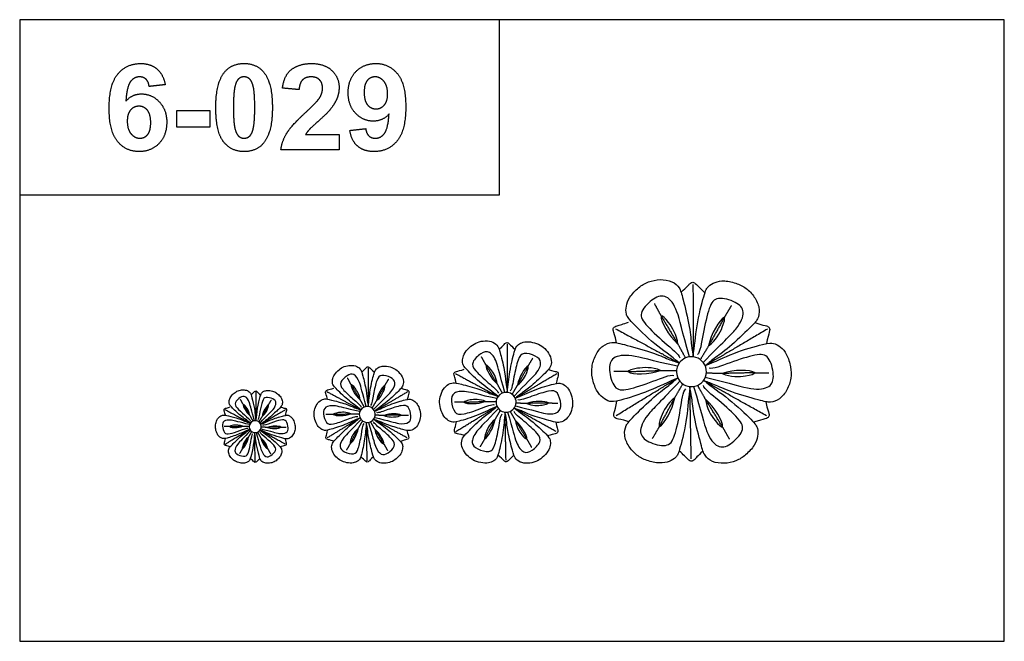
# Model space of a CAD drawing. Units: millimetres. Extents: x 1601 to 2342, y 83 to 550.
import ezdxf

# ---------------------------------------------------------------- set-up
doc = ezdxf.new("R2010")
doc.units = ezdxf.units.MM
doc.header["$MEASUREMENT"] = 0
doc.layers.add('Default', color=7, linetype='Continuous', true_color=0x000000)

msp = doc.modelspace()

# ---------------------------------------------------------------- linework, layer by layer
at = {"layer": 'Default'}
for points in [[(1601.41, 82.95), (2341.83, 82.95), (2341.83, 550.26), (1601.41, 550.26)], [(1601.41, 418.55), (1962.12, 418.55), (1962.12, 550.26), (1601.41, 550.26)]]:
    msp.add_lwpolyline(points, close=True, dxfattribs=at)
for centre, radius, start, end in [((2106.56, 285.61), 11.25, 144.02937, 82.53938), ((2106.56, 285.61), 11.25, 82.53938, 144.02937), ((1967.21, 262.66), 7.5, 144.02937, 82.53938), ((1967.21, 262.66), 7.5, 82.53938, 144.02937), ((1862.79, 253.48), 6, 144.02937, 82.53938), ((1862.79, 253.48), 6, 82.53938, 144.02937), ((1778.56, 244.3), 4.5, 144.02937, 82.53938), ((1778.56, 244.3), 4.5, 82.53938, 144.02937)]:
    msp.add_arc(centre, radius, start, end, dxfattribs=at)
for points, degree in [([(1675.25, 509.45), (1681.85, 517.32), (1692.38, 517.32)], 2), ([(1692.38, 517.32), (1699.77, 517.32), (1704.61, 513.24)], 2), ([(1704.61, 513.24), (1709.46, 509.16), (1710.79, 501.39)], 2), ([(1755.34, 510.69), (1760.65, 517.32), (1770.17, 517.32)], 2), ([(1770.17, 517.32), (1779.69, 517.32), (1785.05, 510.6)], 2), ([(1799.06, 498.84), (1800.17, 508.72), (1806.07, 513.02)], 2), ([(1806.07, 513.02), (1811.97, 517.32), (1820.81, 517.32)], 2), ([(1820.81, 517.32), (1830.51, 517.32), (1836.05, 512.16)], 2), ([(1836.05, 512.16), (1841.59, 507.01), (1841.59, 499.34)], 2), ([(1848.41, 495.32), (1848.41, 505.21), (1854.27, 511.27)], 2), ([(1854.27, 511.27), (1860.14, 517.32), (1869.21, 517.32)], 2), ([(1869.21, 517.32), (1879.09, 517.32), (1885.41, 509.69)], 2), ([(1668.66, 483.75), (1668.66, 501.58), (1675.25, 509.45)], 2), ([(1684.74, 503.73), (1681.98, 500.18), (1681.26, 489.01)], 2), ([(1691.51, 507.29), (1687.51, 507.29), (1684.74, 503.73)], 2), ([(1696.41, 505.53), (1694.52, 507.29), (1691.51, 507.29)], 2), ([(1698.75, 500.06), (1698.3, 503.76), (1696.41, 505.53)], 2), ([(1748.9, 484.33), (1748.9, 502.64), (1755.34, 510.69)], 2), ([(1766.16, 505.83), (1764.4, 504.38), (1763.42, 500.62)], 2), ([(1770.17, 507.29), (1767.92, 507.29), (1766.16, 505.83)], 2), ([(1774.16, 505.83), (1772.42, 507.29), (1770.17, 507.29)], 2), ([(1777.05, 500.06), (1775.9, 504.38), (1774.16, 505.83)], 2), ([(1785.05, 510.6), (1791.43, 502.64), (1791.43, 484.19)], 2), ([(1814.21, 505.06), (1811.86, 502.83), (1811.5, 497.66)], 2), ([(1820.55, 507.29), (1816.57, 507.29), (1814.21, 505.06)], 2), ([(1826.87, 505.05), (1824.58, 507.29), (1820.55, 507.29)], 2), ([(1829.15, 498.64), (1829.15, 502.8), (1826.87, 505.05)], 2), ([(1862.79, 504.53), (1860.45, 501.78), (1860.45, 495.52)], 2), ([(1868.68, 507.29), (1865.14, 507.29), (1862.79, 504.53)], 2), ([(1875.26, 503.93), (1872.42, 507.29), (1868.68, 507.29)], 2), ([(1878.1, 494.49), (1878.1, 500.57), (1875.26, 503.93)], 2), ([(1885.41, 509.69), (1891.74, 502.07), (1891.74, 484.61)], 2), ([(1710.79, 501.39), (1704.77, 500.73), (1698.75, 500.06)], 2), ([(1763.42, 500.62), (1762.14, 495.74), (1762.14, 484.19)], 2), ([(1778.19, 484.19), (1778.19, 495.74), (1777.05, 500.06)], 2), ([(1811.5, 497.66), (1805.28, 498.25), (1799.06, 498.84)], 2), ([(1826.57, 491.01), (1829.15, 494.87), (1829.15, 498.64)], 2), ([(1841.59, 499.34), (1841.59, 494.97), (1840, 491.03)], 2), ([(1681.26, 489.01), (1685.95, 494.45), (1692.92, 494.45)], 2), ([(1692.92, 494.45), (1700.78, 494.45), (1706.39, 488.5)], 2), ([(1816.2, 480.35), (1824.66, 488.21), (1826.57, 491.01)], 2), ([(1840, 491.03), (1838.41, 487.09), (1834.96, 482.77)], 2), ([(1854.01, 479.91), (1848.41, 485.83), (1848.41, 495.32)], 2), ([(1860.45, 495.52), (1860.45, 489.16), (1863, 486.19)], 2), ([(1875.57, 486.08), (1878.1, 488.94), (1878.1, 494.49)], 2), ([(1674.99, 458.74), (1668.66, 466.37), (1668.66, 483.75)], 2), ([(1684.84, 482.37), (1682.3, 479.53), (1682.3, 473.97)], 2), ([(1691.06, 485.22), (1687.38, 485.22), (1684.84, 482.37)], 2), ([(1697.41, 482.24), (1694.87, 485.22), (1691.06, 485.22)], 2), ([(1699.95, 472.84), (1699.95, 479.26), (1697.41, 482.24)], 2), ([(1706.39, 488.5), (1711.99, 482.56), (1711.99, 473.16)], 2), ([(1719.61, 469.57), (1719.61, 475.79), (1719.61, 482.01)], 2), ([(1719.61, 482.01), (1732.05, 482.01), (1744.49, 482.01)], 2), ([(1744.49, 482.01), (1744.49, 475.79), (1744.49, 469.57)], 2), ([(1754.76, 458.39), (1748.9, 465.67), (1748.9, 484.33)], 2), ([(1762.14, 484.19), (1762.14, 472.65), (1763.29, 468.33)], 2), ([(1776.91, 467.82), (1778.19, 472.65), (1778.19, 484.19)], 2), ([(1791.43, 484.19), (1791.43, 465.8), (1785, 457.75)], 2), ([(1834.96, 482.77), (1832.67, 479.9), (1826.62, 474.53)], 2), ([(1863, 486.19), (1865.54, 483.21), (1869.37, 483.21)], 2), ([(1869.37, 483.21), (1873.05, 483.21), (1875.57, 486.08)], 2), ([(1891.74, 484.61), (1891.74, 466.85), (1885.14, 458.98)], 2), ([(1682.3, 473.97), (1682.3, 467.82), (1685.16, 464.48)], 2), ([(1802.13, 464.76), (1805.69, 470.64), (1816.2, 480.35)], 2), ([(1826.62, 474.53), (1820.56, 469.15), (1818.97, 467.39)], 2), ([(1867.35, 473.98), (1859.62, 473.98), (1854.01, 479.91)], 2), ([(1879.19, 479.38), (1874.45, 473.98), (1867.35, 473.98)], 2), ([(1875.67, 464.7), (1878.42, 468.25), (1879.19, 479.38)], 2), ([(1697.59, 463.88), (1699.95, 466.61), (1699.95, 472.84)], 2), ([(1711.99, 473.16), (1711.99, 463.18), (1706.15, 457.15)], 2), ([(1744.49, 469.57), (1732.05, 469.57), (1719.61, 469.57)], 2), ([(1763.29, 468.33), (1764.44, 464.01), (1766.18, 462.58)], 2), ([(1774.18, 462.6), (1775.94, 464.05), (1776.91, 467.82)], 2), ([(1818.97, 467.39), (1817.38, 465.63), (1816.39, 463.95)], 2), ([(1849.61, 467.04), (1855.63, 467.7), (1861.65, 468.37)], 2), ([(1855.64, 455.1), (1850.94, 459.1), (1849.61, 467.04)], 2), ([(1861.65, 468.37), (1862.1, 464.69), (1864, 462.92)], 2), ([(1685.16, 464.48), (1688.02, 461.15), (1691.69, 461.15)], 2), ([(1691.69, 461.15), (1695.23, 461.15), (1697.59, 463.88)], 2), ([(1766.18, 462.58), (1767.92, 461.15), (1770.17, 461.15)], 2), ([(1770.17, 461.15), (1772.42, 461.15), (1774.18, 462.6)], 2), ([(1797.85, 452.32), (1798.57, 458.88), (1802.13, 464.76)], 2), ([(1816.39, 463.95), (1828.99, 463.95), (1841.59, 463.95)], 2), ([(1841.59, 463.95), (1841.59, 458.14), (1841.59, 452.32)], 2), ([(1864, 462.92), (1865.89, 461.15), (1869, 461.15)], 2), ([(1869, 461.15), (1872.92, 461.15), (1875.67, 464.7)], 2), ([(1691.14, 451.11), (1681.31, 451.11), (1674.99, 458.74)], 2), ([(1706.15, 457.15), (1700.3, 451.11), (1691.14, 451.11)], 2), ([(1770.17, 451.11), (1760.61, 451.11), (1754.76, 458.39)], 2), ([(1785, 457.75), (1779.69, 451.11), (1770.17, 451.11)], 2), ([(1841.59, 452.32), (1819.72, 452.32), (1797.85, 452.32)], 2), ([(1867.95, 451.11), (1860.33, 451.11), (1855.64, 455.1)], 2), ([(1885.14, 458.98), (1878.54, 451.11), (1867.95, 451.11)], 2), ([(2097.45, 292.22), (2091.2, 297.59), (2079.16, 305.41), (2059.65, 324.56), (2057.25, 328.65), (2057.25, 334.79), (2059.41, 341.42), (2066.88, 349.37), (2073.74, 353.46), (2083.14, 355.39), (2092.29, 353.94), (2097.95, 348.64), (2099.63, 342.86), (2105.78, 317.57), (2106.38, 304.81), (2107.59, 299.05), (2108.02, 296.77)], 3), ([(2098.77, 345.42), (2103.35, 349.42), (2105.33, 352.27), (2107.7, 353.14), (2109.67, 352.11), (2113.55, 347.84), (2116.73, 345.01)], 3), ([(2107.67, 296.81), (2109.15, 304.91), (2109.83, 319.26), (2116.52, 345.76), (2118.84, 349.9), (2124.14, 353), (2130.95, 354.47), (2141.58, 352.03), (2148.58, 348.17), (2154.98, 341.04), (2158.35, 332.41), (2156.63, 324.85), (2152.49, 320.47), (2133.76, 302.41), (2123.04, 295.45), (2118.68, 291.5), (2116.93, 289.98)], 3), ([(2107.7, 351.08), (2107.88, 317.25), (2107.83, 297.74)], 2), ([(2105.11, 296.77), (2099.32, 316.68), (2096.4, 332.78), (2087.72, 343.99), (2078.55, 341.75), (2066.75, 330.43), (2070.26, 322.24), (2086.45, 307.22), (2097.08, 298.73), (2097.76, 296)], 3), ([(2115.46, 292.5), (2129.73, 307.53), (2142.15, 318.18), (2147.46, 331.33), (2140.89, 338.12), (2125.17, 342.6), (2119.87, 335.43), (2115.07, 313.88), (2113.1, 300.42), (2111.09, 298.45)], 3), ([(2083.74, 327.72), (2081.26, 332.29), (2078.78, 336.86)], 2), ([(2131.4, 326.56), (2134.09, 331), (2136.79, 335.45)], 2), ([(2083.74, 327.72), (2083.45, 323.13), (2089.3, 312.79), (2096.32, 306.45)], 3), ([(2096.32, 306.45), (2095.74, 313.18), (2088.52, 324.79), (2084.81, 327.42), (2083.74, 327.72)], 3), ([(2083.74, 327.72), (2090.03, 317.08), (2096.32, 306.45)], 2), ([(2131.4, 326.56), (2125.39, 315.76), (2119.38, 304.97)], 2), ([(2131.4, 326.56), (2127.29, 324.5), (2121.32, 314.23), (2119.38, 304.97)], 3), ([(2119.38, 304.97), (2124.9, 308.87), (2131.28, 320.95), (2131.68, 325.48), (2131.4, 326.56)], 3), ([(2050.29, 307.32), (2048.96, 313.26), (2047.4, 316.35), (2047.77, 318.85), (2049.61, 320.09), (2055.21, 321.46), (2059.22, 322.9)], 3), ([(2154.26, 322.5), (2160.04, 320.57), (2163.49, 320.3), (2165.43, 318.69), (2165.54, 316.47), (2163.81, 310.98), (2162.97, 306.8)], 3), ([(2049.57, 317.87), (2079.38, 301.87), (2096.51, 292.53)], 2), ([(2163.66, 317.66), (2134.54, 300.44), (2117.67, 290.63)], 2), ([(1961.14, 267.07), (1956.97, 270.64), (1948.95, 275.86), (1935.94, 288.63), (1934.33, 291.35), (1934.33, 295.45), (1935.78, 299.86), (1940.76, 305.16), (1945.33, 307.89), (1951.59, 309.18), (1957.7, 308.21), (1961.47, 304.68), (1962.59, 300.83), (1966.69, 283.97), (1967.09, 275.46), (1967.9, 271.62), (1968.18, 270.1)], 3), ([(1962.02, 302.53), (1965.07, 305.2), (1966.39, 307.1), (1967.97, 307.68), (1969.29, 306.99), (1971.87, 304.15), (1973.99, 302.26)], 3), ([(1967.95, 270.13), (1968.94, 275.53), (1969.39, 285.09), (1973.85, 302.76), (1975.4, 305.52), (1978.93, 307.59), (1983.47, 308.57), (1990.56, 306.94), (1995.22, 304.37), (1999.49, 299.61), (2001.74, 293.86), (2000.59, 288.82), (1997.83, 285.9), (1985.34, 273.86), (1978.2, 269.22), (1975.29, 266.59), (1974.12, 265.57)], 3), ([(1967.97, 306.31), (1968.09, 283.76), (1968.06, 270.75)], 2), ([(2096.4, 280.77), (2088.71, 277.84), (2076.08, 270.99), (2049.95, 262.99), (2045.2, 262.83), (2039.8, 265.76), (2035.02, 270.82), (2031.6, 281.18), (2031.28, 289.16), (2034.07, 298.34), (2039.71, 305.69), (2047.06, 308.13), (2052.95, 306.86), (2078.1, 300.18), (2089.6, 294.62), (2095.24, 292.94), (2097.45, 292.22)], 3), ([(2096.32, 306.45), (2099.2, 301.19), (2102.07, 295.94)], 2), ([(2119.38, 304.97), (2116.3, 299.83), (2113.21, 294.69)], 2), ([(2116.79, 290.3), (2124.52, 293.11), (2137.25, 299.76), (2163.51, 307.35), (2168.26, 307.44), (2173.61, 304.43), (2178.32, 299.29), (2181.58, 288.88), (2181.77, 280.89), (2178.84, 271.76), (2173.09, 264.5), (2165.69, 262.17), (2159.83, 263.54), (2134.78, 270.6), (2123.37, 276.35), (2117.76, 278.11), (2115.56, 278.86)], 3), ([(1966.24, 270.1), (1962.39, 283.37), (1960.44, 294.1), (1954.65, 301.58), (1948.54, 300.09), (1940.67, 292.54), (1943.01, 287.08), (1953.8, 277.07), (1960.89, 271.41), (1961.35, 269.59)], 3), ([(1952, 290.73), (1950.34, 293.78), (1948.69, 296.82)], 2), ([(1973.14, 267.25), (1982.66, 277.27), (1990.94, 284.37), (1994.47, 293.14), (1990.1, 297.66), (1979.62, 300.65), (1976.08, 295.88), (1972.88, 281.5), (1971.57, 272.53), (1970.23, 271.22)], 3), ([(2096.06, 289.67), (2075.81, 294.09), (2060.27, 299.2), (2046.27, 296.92), (2043.86, 287.8), (2048.17, 272.02), (2057.05, 271.2), (2077.97, 278.26), (2090.51, 283.55), (2093.23, 282.85)], 3), ([(2116.99, 281.4), (2137.17, 276.66), (2152.63, 271.31), (2166.66, 273.37), (2169.21, 282.46), (2165.15, 298.29), (2156.29, 299.26), (2135.25, 292.53), (2122.64, 287.43), (2119.92, 288.18)], 3), ([(1857.93, 257.01), (1854.6, 259.87), (1848.18, 264.04), (1837.78, 274.25), (1836.49, 276.44), (1836.49, 279.71), (1837.65, 283.24), (1841.63, 287.48), (1845.29, 289.67), (1850.3, 290.69), (1855.18, 289.92), (1858.2, 287.1), (1859.1, 284.01), (1862.37, 270.53), (1862.69, 263.72), (1863.34, 260.65), (1863.57, 259.43)], 3), ([(1858.64, 285.38), (1861.08, 287.51), (1862.14, 289.03), (1863.4, 289.49), (1864.45, 288.95), (1866.52, 286.67), (1868.22, 285.16)], 3), ([(1863.38, 259.45), (1864.17, 263.77), (1864.54, 271.42), (1868.1, 285.56), (1869.34, 287.77), (1872.17, 289.42), (1875.8, 290.2), (1881.47, 288.91), (1885.2, 286.85), (1888.62, 283.04), (1890.41, 278.44), (1889.5, 274.4), (1887.29, 272.07), (1877.3, 262.44), (1871.58, 258.73), (1869.26, 256.62), (1868.32, 255.81)], 3), ([(1952, 290.73), (1951.8, 287.67), (1955.7, 280.78), (1960.38, 276.55)], 3), ([(1960.38, 276.55), (1959.99, 281.04), (1955.18, 288.78), (1952.71, 290.54), (1952, 290.73)], 3), ([(1952, 290.73), (1956.19, 283.64), (1960.38, 276.55)], 2), ([(1983.77, 289.96), (1979.76, 282.76), (1975.76, 275.56)], 2), ([(1983.77, 289.96), (1981.03, 288.58), (1977.05, 281.74), (1975.76, 275.56)], 3), ([(1975.76, 275.56), (1979.44, 278.16), (1983.69, 286.22), (1983.96, 289.24), (1983.77, 289.96)], 3), ([(1983.77, 289.96), (1985.56, 292.92), (1987.36, 295.89)], 2), ([(2083.36, 286.57), (2077.17, 289.26), (2063.52, 288.46), (2059.44, 286.46), (2058.67, 285.66)], 3), ([(1862.02, 259.43), (1858.93, 270.05), (1857.37, 278.63), (1852.74, 284.62), (1847.85, 283.42), (1841.56, 277.39), (1843.43, 273.02), (1852.07, 265), (1857.74, 260.48), (1858.1, 259.02)], 3), ([(1863.4, 288.4), (1863.49, 270.36), (1863.47, 259.95)], 2), ([(1867.54, 257.15), (1875.15, 265.17), (1881.77, 270.85), (1884.6, 277.86), (1881.1, 281.48), (1872.72, 283.87), (1869.89, 280.05), (1867.33, 268.55), (1866.28, 261.38), (1865.21, 260.33)], 3), ([(1929.7, 277.13), (1928.81, 281.09), (1927.77, 283.15), (1928.02, 284.82), (1929.25, 285.65), (1932.98, 286.56), (1935.65, 287.52)], 3), ([(1929.22, 284.16), (1949.09, 273.5), (1960.51, 267.27)], 2), ([(2005.28, 284.02), (1985.86, 272.55), (1974.62, 266.01)], 2), ([(1999.01, 287.26), (2002.86, 285.97), (2005.16, 285.79), (2006.46, 284.71), (2006.53, 283.23), (2005.38, 279.57), (2004.82, 276.78)], 3), ([(2058.67, 285.66), (2053.47, 285.66), (2048.27, 285.66)], 2), ([(2058.67, 285.66), (2071.01, 286.11), (2083.36, 286.57)], 2), ([(2058.67, 285.66), (2062.56, 283.21), (2074.44, 283.42), (2083.36, 286.57)], 3), ([(2083.36, 286.57), (2089.35, 286.58), (2095.35, 286.6)], 2), ([(2129.74, 284.3), (2123.74, 284.38), (2117.75, 284.46)], 2), ([(2154.44, 284.82), (2150.59, 287.33), (2138.71, 287.31), (2129.74, 284.3)], 3), ([(2154.44, 284.82), (2142.09, 284.56), (2129.74, 284.3)], 2), ([(2129.74, 284.3), (2135.89, 281.51), (2149.54, 282.1), (2153.66, 284.03), (2154.44, 284.82)], 3), ([(2154.44, 284.82), (2159.64, 284.74), (2164.84, 284.66)], 2), ([(1850.62, 275.94), (1849.3, 278.37), (1847.97, 280.81)], 2), ([(1850.62, 275.94), (1850.46, 273.49), (1853.59, 267.98), (1857.33, 264.59)], 3), ([(1857.33, 264.59), (1857.02, 268.18), (1853.17, 274.37), (1851.19, 275.78), (1850.62, 275.94)], 3), ([(1850.62, 275.94), (1853.98, 270.27), (1857.33, 264.59)], 2), ([(1876.04, 275.32), (1872.83, 269.56), (1869.63, 263.8)], 2), ([(1876.04, 275.32), (1873.85, 274.22), (1870.66, 268.74), (1869.63, 263.8)], 3), ([(1869.63, 263.8), (1872.57, 265.88), (1875.98, 272.33), (1876.19, 274.74), (1876.04, 275.32)], 3), ([(1876.04, 275.32), (1877.48, 277.69), (1878.91, 280.06)], 2), ([(1960.44, 259.43), (1955.31, 257.48), (1946.89, 252.91), (1929.47, 247.58), (1926.3, 247.47), (1922.71, 249.42), (1919.52, 252.8), (1917.24, 259.7), (1917.02, 265.03), (1918.88, 271.14), (1922.64, 276.05), (1927.55, 277.68), (1931.47, 276.82), (1948.24, 272.37), (1955.91, 268.67), (1959.66, 267.55), (1961.14, 267.07)], 3), ([(1960.38, 276.55), (1962.3, 273.05), (1964.22, 269.54)], 2), ([(1975.76, 275.56), (1973.7, 272.14), (1971.64, 268.72)], 2), ([(1974.03, 265.79), (1979.19, 267.66), (1987.67, 272.09), (2005.18, 277.16), (2008.34, 277.21), (2011.91, 275.2), (2015.05, 271.78), (2017.22, 264.84), (2017.35, 259.51), (2015.4, 253.43), (2011.56, 248.59), (2006.63, 247.03), (2002.72, 247.95), (1986.03, 252.66), (1978.42, 256.48), (1974.68, 257.66), (1973.21, 258.16)], 3), ([(2049.96, 252.69), (2078.81, 270.36), (2095.52, 280.43)], 2), ([(2105.62, 274.4), (2104.27, 266.28), (2103.81, 251.93), (2097.53, 225.32), (2095.28, 221.14), (2090.03, 217.96), (2083.24, 216.39), (2072.57, 218.66), (2065.51, 222.41), (2059, 229.44), (2055.5, 238.02), (2057.1, 245.61), (2061.17, 250.04), (2079.62, 268.39), (2090.23, 275.52), (2094.52, 279.54), (2096.25, 281.09)], 3), ([(2097.76, 278.59), (2083.73, 263.34), (2071.48, 252.5), (2066.38, 239.26), (2073.04, 232.58), (2088.84, 228.35), (2094.03, 235.59), (2098.49, 257.22), (2100.24, 270.71), (2102.23, 272.71)], 3), ([(2094.03, 266.07), (2097.04, 271.25), (2100.05, 276.43)], 2), ([(2115.77, 279.15), (2122.09, 273.89), (2134.26, 266.25), (2154.06, 247.41), (2156.53, 243.35), (2156.63, 237.21), (2154.57, 230.55), (2147.22, 222.49), (2140.43, 218.29), (2131.06, 216.22), (2121.89, 217.52), (2116.15, 222.73), (2114.37, 228.48), (2107.84, 253.67), (2107.04, 266.42), (2105.73, 272.16), (2105.27, 274.43)], 3), ([(2108.18, 274.48), (2114.27, 254.66), (2117.45, 238.62), (2126.31, 227.54), (2135.44, 229.92), (2147.06, 241.42), (2143.42, 249.56), (2127, 264.33), (2116.24, 272.64), (2115.51, 275.37)], 3), ([(2117.12, 264.94), (2114.16, 270.15), (2111.2, 275.36)], 2), ([(2163.03, 252.48), (2133.47, 268.93), (2116.49, 278.55)], 2), ([(1774.92, 246.94), (1772.42, 249.09), (1767.61, 252.22), (1759.8, 259.88), (1758.84, 261.52), (1758.84, 263.97), (1759.71, 266.62), (1762.69, 269.8), (1765.44, 271.44), (1769.2, 272.21), (1772.86, 271.63), (1775.12, 269.51), (1775.79, 267.2), (1778.25, 257.08), (1778.49, 251.98), (1778.98, 249.68), (1779.15, 248.76)], 3), ([(1777.98, 248.76), (1775.67, 256.73), (1774.5, 263.16), (1771.03, 267.65), (1767.36, 266.75), (1762.64, 262.23), (1764.04, 258.95), (1770.52, 252.94), (1774.77, 249.55), (1775.05, 248.46)], 3), ([(1775.45, 268.22), (1777.28, 269.82), (1778.07, 270.96), (1779.02, 271.31), (1779.81, 270.9), (1781.36, 269.19), (1782.63, 268.06)], 3), ([(1779.01, 248.78), (1779.6, 252.02), (1779.87, 257.76), (1782.55, 268.36), (1783.48, 270.02), (1785.6, 271.26), (1788.32, 271.84), (1792.57, 270.87), (1795.37, 269.32), (1797.93, 266.47), (1799.28, 263.02), (1798.59, 259.99), (1796.94, 258.24), (1789.44, 251.02), (1785.16, 248.24), (1783.41, 246.65), (1782.71, 246.05)], 3), ([(1779.02, 270.49), (1779.09, 256.96), (1779.07, 249.15)], 2), ([(1832.78, 265.06), (1832.07, 268.22), (1831.24, 269.87), (1831.44, 271.21), (1832.42, 271.87), (1835.41, 272.6), (1837.54, 273.37)], 3), ([(1832.4, 270.68), (1848.3, 262.15), (1857.43, 257.17)], 2), ([(1893.25, 270.57), (1877.71, 261.39), (1868.72, 256.16)], 2), ([(1888.23, 273.16), (1891.31, 272.13), (1893.15, 271.98), (1894.19, 271.12), (1894.25, 269.94), (1893.33, 267.01), (1892.88, 264.78)], 3), ([(1960.21, 265.36), (1946.71, 268.31), (1936.35, 271.72), (1927.01, 270.2), (1925.41, 264.12), (1928.28, 253.6), (1934.2, 253.05), (1948.15, 257.76), (1956.51, 261.29), (1958.32, 260.82)], 3), ([(1974.17, 259.85), (1987.62, 256.7), (1997.92, 253.13), (2007.28, 254.5), (2008.98, 260.56), (2006.27, 271.11), (2000.36, 271.76), (1986.34, 267.27), (1977.93, 263.87), (1976.12, 264.37)], 3), ([(2106.44, 220.14), (2105.73, 253.96), (2105.47, 273.47)], 2), ([(1756.06, 252.98), (1755.52, 255.36), (1754.9, 256.59), (1755.05, 257.59), (1755.79, 258.09), (1758.02, 258.64), (1759.63, 259.22)], 3), ([(1769.44, 261.14), (1768.44, 262.97), (1767.45, 264.8)], 2), ([(1769.44, 261.14), (1769.32, 259.31), (1771.66, 255.17), (1774.47, 252.64)], 3), ([(1774.47, 252.64), (1774.23, 255.33), (1771.35, 259.97), (1769.86, 261.02), (1769.44, 261.14)], 3), ([(1769.44, 261.14), (1771.95, 256.89), (1774.47, 252.64)], 2), ([(1782.12, 247.05), (1787.83, 253.07), (1792.8, 257.33), (1794.92, 262.59), (1792.3, 265.3), (1786.01, 267.09), (1783.89, 264.23), (1781.97, 255.61), (1781.18, 250.22), (1780.38, 249.43)], 3), ([(1788.5, 260.68), (1786.1, 256.36), (1783.69, 252.04)], 2), ([(1788.5, 260.68), (1786.86, 259.85), (1784.47, 255.75), (1783.69, 252.04)], 3), ([(1783.69, 252.04), (1785.9, 253.6), (1788.45, 258.44), (1788.61, 260.25), (1788.5, 260.68)], 3), ([(1788.5, 260.68), (1789.58, 262.46), (1790.65, 264.24)], 2), ([(1857.37, 250.9), (1853.27, 249.33), (1846.54, 245.68), (1832.6, 241.41), (1830.07, 241.33), (1827.19, 242.89), (1824.64, 245.59), (1822.81, 251.12), (1822.64, 255.37), (1824.13, 260.27), (1827.14, 264.19), (1831.06, 265.49), (1834.2, 264.81), (1847.61, 261.25), (1853.75, 258.28), (1856.76, 257.39), (1857.93, 257.01)], 3), ([(1857.19, 255.64), (1846.39, 258), (1838.1, 260.73), (1830.64, 259.51), (1829.35, 254.64), (1831.65, 246.23), (1836.38, 245.79), (1847.55, 249.56), (1854.23, 252.38), (1855.68, 252)], 3), ([(1857.33, 264.59), (1858.86, 261.79), (1860.4, 258.99)], 2), ([(1869.63, 263.8), (1867.98, 261.06), (1866.34, 258.32)], 2), ([(1868.25, 255.98), (1872.37, 257.48), (1879.16, 261.03), (1893.17, 265.08), (1895.7, 265.12), (1898.55, 263.51), (1901.06, 260.77), (1902.8, 255.22), (1902.91, 250.96), (1901.34, 246.09), (1898.27, 242.22), (1894.33, 240.98), (1891.2, 241.71), (1877.84, 245.48), (1871.76, 248.54), (1868.76, 249.48), (1867.59, 249.88)], 3), ([(1868.36, 251.23), (1879.12, 248.71), (1887.36, 245.85), (1894.85, 246.95), (1896.21, 251.8), (1894.04, 260.24), (1889.31, 260.76), (1878.09, 257.17), (1871.37, 254.45), (1869.92, 254.85)], 3), ([(1935.28, 262.69), (1931.82, 262.69), (1928.35, 262.69)], 2), ([(1929.48, 240.71), (1948.71, 252.49), (1959.85, 259.2)], 2), ([(1966.58, 255.19), (1965.68, 249.77), (1965.38, 240.2), (1961.19, 222.47), (1959.69, 219.68), (1956.19, 217.56), (1951.66, 216.51), (1944.55, 218.02), (1939.85, 220.52), (1935.5, 225.22), (1933.17, 230.93), (1934.24, 235.99), (1936.95, 238.95), (1949.25, 251.18), (1956.32, 255.93), (1959.19, 258.61), (1960.34, 259.64)], 3), ([(1951.74, 263.3), (1947.61, 265.09), (1938.52, 264.56), (1935.8, 263.23), (1935.28, 262.69)], 3), ([(1935.28, 262.69), (1943.51, 262.99), (1951.74, 263.3)], 2), ([(1935.28, 262.69), (1937.88, 261.06), (1945.79, 261.2), (1951.74, 263.3)], 3), ([(1951.74, 263.3), (1955.74, 263.31), (1959.73, 263.32)], 2), ([(1982.66, 261.79), (1978.67, 261.84), (1974.67, 261.89)], 2), ([(1999.13, 262.14), (1996.56, 263.81), (1988.64, 263.79), (1982.66, 261.79)], 3), ([(1999.13, 262.14), (1990.9, 261.96), (1982.66, 261.79)], 2), ([(1982.66, 261.79), (1986.76, 259.92), (1995.87, 260.32), (1998.61, 261.61), (1999.13, 262.14)], 3), ([(1999.13, 262.14), (2002.6, 262.08), (2006.06, 262.02)], 2), ([(2059.43, 247.98), (2053.63, 249.83), (2050.18, 250.04), (2048.2, 251.62), (2048.06, 253.84), (2049.7, 259.36), (2050.48, 263.55)], 3), ([(2094.03, 266.07), (2088.58, 262.08), (2082.39, 249.89), (2082.05, 245.36), (2082.36, 244.29)], 3), ([(2082.36, 244.29), (2088.2, 255.18), (2094.03, 266.07)], 2), ([(2082.36, 244.29), (2086.43, 246.41), (2092.25, 256.77), (2094.03, 266.07)], 3), ([(2130.03, 243.87), (2123.57, 254.41), (2117.12, 264.94)], 2), ([(2130.03, 243.87), (2130.25, 248.46), (2124.24, 258.71), (2117.12, 264.94)], 3), ([(2117.12, 264.94), (2117.81, 258.22), (2125.21, 246.73), (2128.95, 244.15), (2130.03, 243.87)], 3), ([(2162.48, 263.03), (2163.72, 257.08), (2165.23, 253.96), (2164.82, 251.47), (2162.96, 250.25), (2157.34, 248.97), (2153.31, 247.59)], 3), ([(1774.5, 242.36), (1771.42, 241.19), (1766.37, 238.45), (1755.92, 235.25), (1754.02, 235.19), (1751.86, 236.36), (1749.95, 238.38), (1748.58, 242.53), (1748.45, 245.72), (1749.57, 249.39), (1751.82, 252.33), (1754.77, 253.31), (1757.12, 252.8), (1767.18, 250.13), (1771.78, 247.9), (1774.04, 247.23), (1774.92, 246.94)], 3), ([(1755.77, 257.2), (1767.69, 250.8), (1774.54, 247.06)], 2), ([(1774.47, 252.64), (1775.62, 250.53), (1776.77, 248.43)], 2), ([(1783.69, 252.04), (1782.46, 249.99), (1781.22, 247.93)], 2), ([(1782.66, 246.18), (1785.75, 247.3), (1790.84, 249.96), (1801.35, 253), (1803.25, 253.03), (1805.39, 251.83), (1807.27, 249.77), (1808.57, 245.61), (1808.65, 242.41), (1807.48, 238.76), (1805.18, 235.85), (1802.22, 234.92), (1799.87, 235.47), (1789.85, 238.3), (1785.29, 240.59), (1783.04, 241.3), (1782.17, 241.6)], 3), ([(1801.4, 257.12), (1789.76, 250.23), (1783.01, 246.31)], 2), ([(1797.65, 259.06), (1799.95, 258.28), (1801.34, 258.18), (1802.11, 257.53), (1802.16, 256.64), (1801.47, 254.44), (1801.13, 252.77)], 3), ([(1837.25, 253.5), (1834.48, 253.51), (1831.7, 253.51)], 2), ([(1850.42, 253.99), (1847.12, 255.43), (1839.84, 255), (1837.66, 253.93), (1837.25, 253.5)], 3), ([(1837.25, 253.5), (1843.83, 253.75), (1850.42, 253.99)], 2), ([(1837.25, 253.5), (1839.32, 252.2), (1845.66, 252.31), (1850.42, 253.99)], 3), ([(1850.42, 253.99), (1853.61, 254), (1856.81, 254.01)], 2), ([(1875.15, 252.78), (1871.96, 252.82), (1868.76, 252.86)], 2), ([(1888.33, 253.06), (1886.27, 254.4), (1879.94, 254.38), (1875.15, 252.78)], 3), ([(1888.33, 253.06), (1881.74, 252.92), (1875.15, 252.78)], 2), ([(1875.15, 252.78), (1878.43, 251.29), (1885.72, 251.61), (1887.91, 252.64), (1888.33, 253.06)], 3), ([(1888.33, 253.06), (1891.1, 253.02), (1893.87, 252.97)], 2), ([(1961.35, 257.98), (1951.99, 247.81), (1943.82, 240.59), (1940.42, 231.76), (1944.87, 227.31), (1955.39, 224.48), (1958.85, 229.31), (1961.83, 243.73), (1963, 252.73), (1964.32, 254.06)], 3), ([(1958.86, 249.63), (1960.87, 253.09), (1962.87, 256.54)], 2), ([(1973.35, 258.35), (1977.57, 254.84), (1985.68, 249.75), (1998.88, 237.19), (2000.53, 234.49), (2000.59, 230.39), (1999.21, 225.96), (1994.32, 220.58), (1989.79, 217.78), (1983.55, 216.4), (1977.43, 217.27), (1973.6, 220.74), (1972.42, 224.57), (1968.06, 241.37), (1967.53, 249.87), (1966.66, 253.69), (1966.35, 255.21)], 3), ([(1967.13, 219.01), (1966.66, 241.56), (1966.48, 254.57)], 2), ([(1968.29, 255.24), (1972.35, 242.03), (1974.47, 231.33), (1980.37, 223.94), (1986.46, 225.54), (1994.21, 233.2), (1991.79, 238.63), (1980.84, 248.47), (1973.66, 254.02), (1973.18, 255.83)], 3), ([(1974.25, 248.88), (1972.28, 252.35), (1970.31, 255.83)], 2), ([(2004.86, 240.57), (1985.15, 251.54), (1973.83, 257.95)], 2), ([(1774.36, 245.92), (1766.26, 247.69), (1760.05, 249.73), (1754.45, 248.82), (1753.49, 245.17), (1755.21, 238.86), (1758.76, 238.53), (1767.13, 241.36), (1772.14, 243.47), (1773.23, 243.19)], 3), ([(1769.28, 244.68), (1766.81, 245.76), (1761.35, 245.44), (1759.72, 244.64), (1759.41, 244.32)], 3), ([(1759.41, 244.32), (1764.35, 244.5), (1769.28, 244.68)], 2), ([(1759.41, 244.32), (1760.96, 243.34), (1765.72, 243.42), (1769.28, 244.68)], 3), ([(1769.28, 244.68), (1771.68, 244.69), (1774.08, 244.69)], 2), ([(1782.74, 242.61), (1790.81, 240.72), (1796.99, 238.58), (1802.61, 239.4), (1803.63, 243.04), (1802, 249.37), (1798.46, 249.76), (1790.04, 247.06), (1785, 245.03), (1783.91, 245.32)], 3), ([(1797.72, 243.98), (1796.18, 244.99), (1791.42, 244.98), (1787.84, 243.78)], 3), ([(1832.61, 235.92), (1847.99, 245.34), (1856.9, 250.71)], 2), ([(1862.29, 247.5), (1861.57, 243.17), (1861.32, 235.51), (1857.98, 221.33), (1856.78, 219.1), (1853.97, 217.4), (1850.35, 216.56), (1844.66, 217.77), (1840.9, 219.77), (1837.43, 223.52), (1835.56, 228.1), (1836.41, 232.14), (1838.58, 234.51), (1848.43, 244.3), (1854.08, 248.1), (1856.37, 250.24), (1857.3, 251.07)], 3), ([(1858.1, 249.74), (1850.61, 241.6), (1844.08, 235.82), (1841.36, 228.76), (1844.92, 225.2), (1853.34, 222.94), (1856.11, 226.8), (1858.49, 238.34), (1859.42, 245.53), (1860.48, 246.6)], 3), ([(1856.11, 243.06), (1857.72, 245.82), (1859.32, 248.58)], 2), ([(1867.7, 250.03), (1871.08, 247.23), (1877.56, 243.15), (1888.13, 233.1), (1889.44, 230.94), (1889.5, 227.67), (1888.39, 224.12), (1884.48, 219.82), (1880.85, 217.57), (1875.86, 216.47), (1870.97, 217.16), (1867.91, 219.94), (1866.96, 223.01), (1863.47, 236.44), (1863.05, 243.25), (1862.35, 246.31), (1862.1, 247.52)], 3), ([(1862.73, 218.56), (1862.35, 236.6), (1862.21, 247)], 2), ([(1863.66, 247.54), (1866.91, 236.97), (1868.6, 228.42), (1873.32, 222.51), (1878.19, 223.78), (1884.39, 229.91), (1882.45, 234.25), (1873.69, 242.13), (1867.95, 246.56), (1867.57, 248.01)], 3), ([(1868.42, 242.45), (1866.85, 245.23), (1865.27, 248.01)], 2), ([(1892.91, 235.81), (1877.15, 244.58), (1868.09, 249.71)], 2), ([(1935.79, 237.58), (1931.92, 238.8), (1929.62, 238.95), (1928.31, 240), (1928.21, 241.48), (1929.31, 245.16), (1929.82, 247.95)], 3), ([(1958.86, 249.63), (1955.22, 246.97), (1951.1, 238.85), (1950.87, 235.82), (1951.08, 235.11)], 3), ([(1951.08, 235.11), (1954.97, 242.37), (1958.86, 249.63)], 2), ([(1951.08, 235.11), (1953.79, 236.53), (1957.67, 243.44), (1958.86, 249.63)], 3), ([(1982.86, 234.84), (1978.55, 241.86), (1974.25, 248.88)], 2), ([(1982.86, 234.84), (1983, 237.89), (1979, 244.73), (1974.25, 248.88)], 3), ([(1974.25, 248.88), (1974.71, 244.4), (1979.64, 236.74), (1982.14, 235.02), (1982.86, 234.84)], 3), ([(2004.49, 247.61), (2005.32, 243.64), (2006.32, 241.56), (2006.05, 239.9), (2004.81, 239.09), (2001.06, 238.24), (1998.38, 237.31)], 3), ([(1759.41, 244.32), (1757.33, 244.32), (1755.25, 244.32)], 2), ([(1755.93, 231.13), (1767.46, 238.2), (1774.15, 242.23)], 2), ([(1778.19, 239.81), (1777.65, 236.57), (1777.46, 230.83), (1774.95, 220.18), (1774.05, 218.51), (1771.95, 217.24), (1769.24, 216.61), (1764.97, 217.52), (1762.15, 219.02), (1759.54, 221.83), (1758.14, 225.26), (1758.78, 228.3), (1760.41, 230.07), (1767.79, 237.41), (1772.03, 240.26), (1773.75, 241.87), (1774.44, 242.49)], 3), ([(1775.05, 241.49), (1769.43, 235.39), (1764.53, 231.05), (1762.49, 225.76), (1765.16, 223.09), (1771.47, 221.39), (1773.55, 224.29), (1775.34, 232.94), (1776.04, 238.34), (1776.83, 239.14)], 3), ([(1773.55, 236.48), (1774.76, 238.55), (1775.96, 240.63)], 2), ([(1782.25, 241.71), (1784.78, 239.61), (1789.64, 236.55), (1797.57, 229.02), (1798.55, 227.39), (1798.59, 224.94), (1797.77, 222.28), (1794.83, 219.05), (1792.11, 217.37), (1788.37, 216.54), (1784.7, 217.06), (1782.4, 219.15), (1781.69, 221.45), (1779.08, 231.52), (1778.76, 236.62), (1778.23, 238.92), (1778.05, 239.83)], 3), ([(1778.52, 218.11), (1778.23, 231.64), (1778.13, 239.44)], 2), ([(1779.21, 239.85), (1781.65, 231.92), (1782.92, 225.5), (1786.46, 221.07), (1790.12, 222.02), (1794.77, 226.62), (1793.31, 229.88), (1786.74, 235.78), (1782.44, 239.11), (1782.15, 240.2)], 3), ([(1782.79, 236.03), (1781.6, 238.12), (1780.42, 240.2)], 2), ([(1801.15, 231.05), (1789.33, 237.63), (1782.54, 241.47)], 2), ([(1787.84, 243.78), (1785.44, 243.81), (1783.04, 243.84)], 2), ([(1797.72, 243.98), (1792.78, 243.88), (1787.84, 243.78)], 2), ([(1787.84, 243.78), (1790.3, 242.66), (1795.76, 242.89), (1797.4, 243.67), (1797.72, 243.98)], 3), ([(1797.72, 243.98), (1799.8, 243.95), (1801.88, 243.92)], 2), ([(1837.66, 233.41), (1834.56, 234.39), (1832.72, 234.51), (1831.67, 235.35), (1831.59, 236.54), (1832.47, 239.48), (1832.88, 241.72)], 3), ([(1856.11, 243.06), (1853.2, 240.93), (1849.9, 234.43), (1849.72, 232.01), (1849.89, 231.44)], 3), ([(1849.89, 231.44), (1853, 237.25), (1856.11, 243.06)], 2), ([(1849.89, 231.44), (1852.06, 232.57), (1855.16, 238.1), (1856.11, 243.06)], 3), ([(1875.31, 231.22), (1871.87, 236.84), (1868.42, 242.45)], 2), ([(1875.31, 231.22), (1875.43, 233.67), (1872.22, 239.13), (1868.42, 242.45)], 3), ([(1868.42, 242.45), (1868.79, 238.87), (1872.74, 232.74), (1874.74, 231.37), (1875.31, 231.22)], 3), ([(1892.61, 241.44), (1893.28, 238.26), (1894.08, 236.6), (1893.86, 235.27), (1892.87, 234.62), (1889.87, 233.94), (1887.72, 233.2)], 3), ([(2082.36, 244.29), (2079.74, 239.8), (2077.11, 235.31)], 2), ([(2130.03, 243.87), (2132.58, 239.34), (2135.13, 234.81)], 2), ([(1759.71, 229.25), (1757.39, 229.99), (1756.01, 230.07), (1755.22, 230.7), (1755.16, 231.59), (1755.82, 233.8), (1756.13, 235.48)], 3), ([(1773.55, 236.48), (1771.37, 234.89), (1768.9, 230.01), (1768.76, 228.2), (1768.88, 227.77)], 3), ([(1768.88, 227.77), (1771.22, 232.13), (1773.55, 236.48)], 2), ([(1768.88, 227.77), (1770.51, 228.62), (1772.84, 232.76), (1773.55, 236.48)], 3), ([(1787.95, 227.6), (1785.37, 231.82), (1782.79, 236.03)], 2), ([(1787.95, 227.6), (1788.04, 229.44), (1785.64, 233.54), (1782.79, 236.03)], 3), ([(1782.79, 236.03), (1783.06, 233.34), (1786.02, 228.74), (1787.52, 227.71), (1787.95, 227.6)], 3), ([(1800.93, 235.27), (1801.43, 232.89), (1802.03, 231.64), (1801.87, 230.64), (1801.12, 230.16), (1798.88, 229.64), (1797.26, 229.09)], 3), ([(1849.89, 231.44), (1848.49, 229.05), (1847.09, 226.65)], 2), ([(1875.31, 231.22), (1876.67, 228.8), (1878.03, 226.39)], 2), ([(1951.08, 235.11), (1949.33, 232.12), (1947.58, 229.13)], 2), ([(1982.86, 234.84), (1984.56, 231.81), (1986.26, 228.79)], 2), ([(1768.88, 227.77), (1767.83, 225.97), (1766.78, 224.18)], 2), ([(1787.95, 227.6), (1788.97, 225.79), (1789.99, 223.98)], 2), ([(1973.02, 222.88), (1970.01, 220.16), (1968.72, 218.24), (1967.15, 217.64), (1965.82, 218.3), (1963.2, 221.11), (1961.05, 222.96)], 3), ([(2115.27, 225.94), (2110.76, 221.86), (2108.83, 218.99), (2106.47, 218.08), (2104.48, 219.08), (2100.54, 223.28), (2097.31, 226.07)], 3), ([(1782.05, 220.43), (1780.24, 218.8), (1779.47, 217.65), (1778.53, 217.29), (1777.73, 217.69), (1776.16, 219.37), (1774.87, 220.48)], 3), ([(1867.44, 221.66), (1865.03, 219.48), (1864, 217.95), (1862.74, 217.46), (1861.68, 218), (1859.58, 220.24), (1857.86, 221.72)], 3)]:
    msp.add_open_spline(points, degree=degree, dxfattribs=at)

doc.saveas('drawing.dxf')
